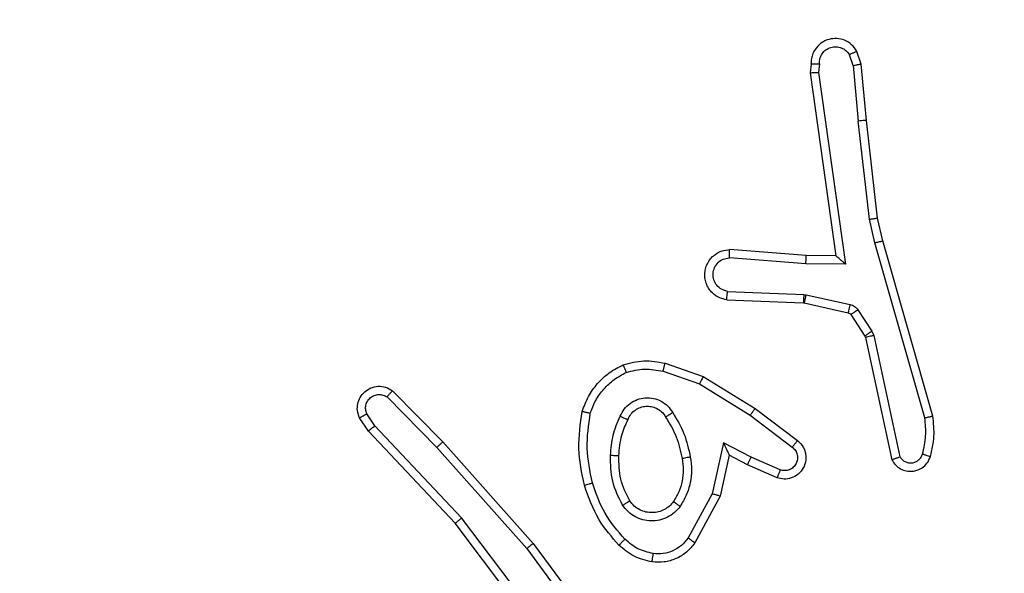
# Model space of a CAD drawing. Units: millimetres. Extents: x 2049 to 3505, y 1592 to 2404.
# Drawn here: x 2691 to 2694, y 1883 to 1884 of the extents above; entities that cross this region are included whole.
import ezdxf

# ---------------------------------------------------------------- set-up
doc = ezdxf.new("R2010")
doc.units = ezdxf.units.MM
doc.header["$LTSCALE"] = 100
doc.header["$PDSIZE"] = -1
doc.layers.add('VP-DIM', color=7, linetype='Continuous')
doc.layers.add('VP-EQ', color=7, linetype='Continuous', true_color=0x8a3492)
doc.dimstyles.get("Standard").update_dxf_attribs({"dimtxt": 14, "dimasz": 20, "dimexe": 20, "dimexo": 50, "dimgap": 20, "dimtad": 0, "dimdec": 0, "dimzin": 0, "dimdsep": 46, "dimtxsty": 'Standard', "dimcen": -0.09, "dimadec": 0, "dimazin": 0, "dimtfac": 1, "dimtdec": 4, "dimtofl": 0, "dimtmove": 0, "dimatfit": 3, "dimfxl": 70, "dimfxlon": 1, "dimtolj": 1, "dimtzin": 0, "dimarcsym": 0})

# ---------------------------------------------------------------- blocks, each defined once
blk = doc.blocks.new('*D40')
at = {"layer": 'Defpoints', "color": 0}
for p in [(3113.609, 2290.5633), (2688.1317, 1883.452), (3113.609, 1783.6722)]:
    blk.add_point(p, dxfattribs=at)
at = {"layer": 'VP-DIM', "color": 0, "lineweight": -2}
for p, q in [((2688.1317, 2220.5633), (2688.1317, 2310.5633)), ((3113.609, 2220.5633), (3113.609, 2310.5633)), ((2708.1317, 2290.5633), (2854.7101, 2290.5633)), ((3093.609, 2290.5633), (2932.0434, 2290.5633))]:
    blk.add_line(p, q, dxfattribs=at)
at = {"layer": 'VP-DIM', "color": 0}
for points in [[(2708.1317, 2293.8966), (2708.1317, 2287.23), (2688.1317, 2290.5633)], [(3093.609, 2287.23), (3093.609, 2293.8966), (3113.609, 2290.5633)]]:
    blk.add_solid(points, dxfattribs=at)
at = {"layer": 'VP-DIM', "color": 0, "insert": (2893.3768, 2290.5633), "char_height": 14, "attachment_point": 5}
blk.add_mtext('\\A1;425', dxfattribs=at)
blk = doc.blocks.new('*D51')
at = {"layer": 'Defpoints', "color": 0}
for p in [(3263.5672, 2384.3197), (2508.3823, 1899.7177), (3263.5672, 1812.212)]:
    blk.add_point(p, dxfattribs=at)
at = {"layer": 'VP-DIM', "color": 0, "lineweight": -2}
for p, q in [((2508.3823, 2314.3197), (2508.3823, 2404.3197)), ((3263.5672, 2314.3197), (3263.5672, 2404.3197)), ((2528.3823, 2384.3197), (2864.0923, 2384.3197)), ((3243.5672, 2384.3197), (2941.4256, 2384.3197))]:
    blk.add_line(p, q, dxfattribs=at)
at = {"layer": 'VP-DIM', "color": 0}
for points in [[(2528.3823, 2387.653), (2528.3823, 2380.9863), (2508.3823, 2384.3197)], [(3243.5672, 2380.9863), (3243.5672, 2387.653), (3263.5672, 2384.3197)]]:
    blk.add_solid(points, dxfattribs=at)
at = {"layer": 'VP-DIM', "color": 0, "insert": (2902.7589, 2384.3197), "char_height": 14, "attachment_point": 5}
blk.add_mtext('\\A1;755', dxfattribs=at)
blk = doc.blocks.new('1')
at = {"color": 7, "linetype": 'Continuous', "lineweight": 25}
for p, q in [((-1224.2407, -56.772), (-1224.2498, -56.7459)), ((-1224.2211, -56.7682), (-1224.2316, -56.7383)), ((-1224.3417, -56.7682), (-1224.3437, -56.7893)), ((-1224.3216, -56.7681), (-1224.3236, -56.7884)), ((-1224.2407, -56.772), (-1224.2284, -56.9051)), ((-1224.2086, -56.9035), (-1224.2211, -56.7682)), ((-1224.3437, -56.7893), (-1224.282, -57.2289)), ((-1224.3236, -56.7884), (-1224.2589, -57.2488)), ((-1224.2017, -57.1409), (-1224.2284, -56.9051)), ((-1224.182, -57.138), (-1224.2086, -56.9035)), ((-1224.189, -57.1975), (-1224.2017, -57.1409)), ((-1224.1697, -57.1929), (-1224.182, -57.138)), ((-1224.0685, -57.6175), (-1224.189, -57.1975)), ((-1224.0491, -57.6135), (-1224.1697, -57.1929)), ((-1224.3534, -57.2282), (-1224.5375, -57.2139)), ((-1224.282, -57.2289), (-1224.3534, -57.2282)), ((-1224.3543, -57.2478), (-1224.538, -57.2335)), ((-1224.2589, -57.2488), (-1224.3543, -57.2478)), ((-1224.5425, -57.314), (-1224.3593, -57.3213)), ((-1224.3593, -57.3213), (-1224.3539, -57.322)), ((-1224.3539, -57.322), (-1224.2481, -57.3455)), ((-1224.5443, -57.3342), (-1224.3601, -57.3416)), ((-1224.3601, -57.3416), (-1224.3582, -57.3419)), ((-1224.3582, -57.3419), (-1224.2525, -57.3654)), ((-1224.2461, -57.3699), (-1224.2124, -57.4212)), ((-1224.2293, -57.3586), (-1224.1956, -57.4099)), ((-1224.1956, -57.4099), (-1224.1913, -57.4202)), ((-1224.2124, -57.4212), (-1224.2109, -57.4247)), ((-1224.2109, -57.4247), (-1224.1476, -57.7182)), ((-1224.1913, -57.4202), (-1224.1286, -57.711)), ((-1224.6926, -57.4867), (-1224.6008, -57.5186)), ((-1224.6972, -57.5059), (-1224.61, -57.5362)), ((-1224.61, -57.5362), (-1224.4879, -57.6114)), ((-1224.6008, -57.5186), (-1224.4762, -57.5954)), ((-1225.347, -57.5526), (-1225.2261, -57.6754)), ((-1225.3603, -57.5675), (-1225.2409, -57.6888)), ((-1225.3895, -57.6367), (-1225.4088, -57.6078)), ((-1224.4762, -57.5954), (-1224.3745, -57.6724)), ((-1225.405, -57.6495), (-1225.426, -57.618)), ((-1224.4879, -57.6114), (-1224.3869, -57.6879)), ((-1225.1962, -57.8707), (-1225.405, -57.6495)), ((-1225.181, -57.8576), (-1225.3895, -57.6367)), ((-1225.2261, -57.6754), (-1225.009, -57.9193)), ((-1224.5519, -57.6773), (-1224.5793, -57.8)), ((-1224.4856, -57.7119), (-1224.5519, -57.6773)), ((-1225.2409, -57.6888), (-1225.0247, -57.9317)), ((-1224.5381, -57.7073), (-1224.56, -57.8057)), ((-1224.4942, -57.7301), (-1224.5381, -57.7073)), ((-1224.4156, -57.7428), (-1224.4856, -57.7119)), ((-1224.423, -57.7616), (-1224.4942, -57.7301)), ((-1224.5793, -57.8), (-1224.6373, -57.9061)), ((-1224.56, -57.8057), (-1224.6211, -57.918)), ((-1224.9549, -58.1573), (-1225.181, -57.8576)), ((-1224.9709, -58.1694), (-1225.1962, -57.8707)), ((-1225.0247, -57.9317), (-1224.8564, -58.1591)), ((-1225.009, -57.9193), (-1224.8387, -58.1495))]:
    blk.add_line(p, q, dxfattribs=at)
for points, knots in [([(-1224.2316, -56.7383), (-1224.2354, -56.7325), (-1224.243, -56.7211), (-1224.2607, -56.7104), (-1224.2798, -56.7061), (-1224.2973, -56.708), (-1224.313, -56.7143), (-1224.3272, -56.7252), (-1224.3368, -56.74), (-1224.3415, -56.7552), (-1224.3416, -56.7638), (-1224.3417, -56.7682)], [0, 0, 0, 0, 0.1316183, 0.2588269, 0.3815981, 0.4998826, 0.5877925, 0.7003311, 0.8375082, 0.9156725, 1, 1, 1, 1]), ([(-1224.3216, -56.7681), (-1224.3215, -56.7637), (-1224.3213, -56.755), (-1224.3156, -56.743), (-1224.3066, -56.7335), (-1224.2948, -56.7276), (-1224.2818, -56.7259), (-1224.2689, -56.7286), (-1224.2574, -56.7353), (-1224.2524, -56.7424), (-1224.2498, -56.7459)], [0, 0, 0, 0, 0.125019, 0.250008, 0.375103, 0.499905, 0.624967, 0.749746, 0.87485, 1, 1, 1, 1]), ([(-1224.2316, -56.7383), (-1224.2318, -56.7383), (-1224.2324, -56.7385), (-1224.2354, -56.7397), (-1224.2389, -56.7412), (-1224.2422, -56.7425), (-1224.2459, -56.7441), (-1224.2485, -56.7453), (-1224.2498, -56.7459)], [0, 0, 0, 0, 0.223223, 0.46342, 0.590668, 0.722753, 0.85916, 1, 1, 1, 1]), ([(-1224.3417, -56.7682), (-1224.3416, -56.7682), (-1224.3414, -56.7681), (-1224.3401, -56.768), (-1224.3381, -56.768), (-1224.3347, -56.768), (-1224.3291, -56.768), (-1224.3241, -56.768), (-1224.3216, -56.7681)], [0, 0, 0, 0, 0.133353, 0.264723, 0.393645, 0.519929, 0.764486, 1, 1, 1, 1]), ([(-1224.2407, -56.772), (-1224.2391, -56.7717), (-1224.236, -56.771), (-1224.2318, -56.7701), (-1224.2283, -56.7693), (-1224.2247, -56.7686), (-1224.2218, -56.7682), (-1224.2213, -56.7682), (-1224.2211, -56.7682)], [0, 0, 0, 0, 0.155787, 0.303229, 0.441433, 0.570157, 0.802336, 1, 1, 1, 1]), ([(-1224.3437, -56.7893), (-1224.3435, -56.7893), (-1224.3431, -56.7891), (-1224.3401, -56.7889), (-1224.3364, -56.7887), (-1224.3327, -56.7886), (-1224.3284, -56.7885), (-1224.3252, -56.7884), (-1224.3236, -56.7884)], [0, 0, 0, 0, 0.198571, 0.430625, 0.559541, 0.697543, 0.844384, 1, 1, 1, 1]), ([(-1224.2086, -56.9035), (-1224.2089, -56.9035), (-1224.2095, -56.9034), (-1224.2141, -56.9037), (-1224.2206, -56.9043), (-1224.2258, -56.9048), (-1224.2284, -56.9051)], [0, 0, 0, 0, 0.250465, 0.49996, 0.749654, 1, 1, 1, 1]), ([(-1224.2017, -57.1409), (-1224.2001, -57.1407), (-1224.197, -57.1402), (-1224.1928, -57.1395), (-1224.1892, -57.1389), (-1224.1856, -57.1384), (-1224.1827, -57.138), (-1224.1823, -57.138), (-1224.182, -57.138)], [0, 0, 0, 0, 0.155169, 0.302039, 0.439991, 0.569133, 0.801614, 1, 1, 1, 1]), ([(-1224.189, -57.1975), (-1224.1873, -57.1971), (-1224.1839, -57.1962), (-1224.1794, -57.1951), (-1224.1758, -57.1943), (-1224.1725, -57.1935), (-1224.1702, -57.193), (-1224.1698, -57.1929), (-1224.1697, -57.1929)], [0, 0, 0, 0, 0.174291, 0.334107, 0.479986, 0.612147, 0.8339, 1, 1, 1, 1]), ([(-1224.5443, -57.3342), (-1224.55, -57.333), (-1224.5627, -57.3303), (-1224.5769, -57.3203), (-1224.5868, -57.3087), (-1224.593, -57.2974), (-1224.5968, -57.2842), (-1224.5974, -57.2702), (-1224.5949, -57.2567), (-1224.5883, -57.2412), (-1224.5755, -57.2263), (-1224.5566, -57.2158), (-1224.5435, -57.2145), (-1224.5375, -57.2139)], [0, 0, 0, 0, 0.096972, 0.213433, 0.279264, 0.349982, 0.4256, 0.504892, 0.580476, 0.652209, 0.783415, 0.899374, 1, 1, 1, 1]), ([(-1224.538, -57.2335), (-1224.538, -57.2311), (-1224.5379, -57.2261), (-1224.5377, -57.2195), (-1224.5375, -57.2158), (-1224.5375, -57.2141), (-1224.5375, -57.214), (-1224.5375, -57.2139)], [0, 0, 0, 0, 0.238435, 0.483989, 0.737626, 0.868049, 1, 1, 1, 1]), ([(-1224.3543, -57.2478), (-1224.3541, -57.2453), (-1224.3538, -57.2401), (-1224.3535, -57.2336), (-1224.3533, -57.2292), (-1224.3534, -57.2285), (-1224.3534, -57.2282)], [0, 0, 0, 0, 0.250459, 0.49989, 0.750016, 1, 1, 1, 1]), ([(-1224.2589, -57.2488), (-1224.2619, -57.2461), (-1224.2669, -57.2417), (-1224.2731, -57.2365), (-1224.2771, -57.233), (-1224.2798, -57.2307), (-1224.2816, -57.2292), (-1224.2819, -57.229), (-1224.282, -57.2289)], [0, 0, 0, 0, 0.3006651, 0.5032194, 0.6512507, 0.7811574, 0.8956103, 1, 1, 1, 1]), ([(-1224.5425, -57.314), (-1224.5474, -57.3127), (-1224.5571, -57.3102), (-1224.5687, -57.3), (-1224.576, -57.2867), (-1224.5779, -57.2716), (-1224.5743, -57.2568), (-1224.5656, -57.2445), (-1224.5529, -57.2357), (-1224.543, -57.2342), (-1224.538, -57.2335)], [0, 0, 0, 0, 0.124984, 0.250044, 0.37495, 0.499988, 0.62492, 0.749953, 0.874887, 1, 1, 1, 1]), ([(-1224.5443, -57.3342), (-1224.5443, -57.3342), (-1224.5443, -57.334), (-1224.5442, -57.3326), (-1224.544, -57.3307), (-1224.5437, -57.3272), (-1224.5432, -57.3216), (-1224.5428, -57.3165), (-1224.5425, -57.314)], [0, 0, 0, 0, 0.13263, 0.262645, 0.39084, 0.516803, 0.762112, 1, 1, 1, 1]), ([(-1224.3593, -57.3213), (-1224.3594, -57.3243), (-1224.3596, -57.3302), (-1224.3599, -57.3369), (-1224.3601, -57.3409), (-1224.3601, -57.3414), (-1224.3601, -57.3416)], [0, 0, 0, 0, 0.279708, 0.558927, 0.779506, 1, 1, 1, 1]), ([(-1224.3539, -57.322), (-1224.3545, -57.3249), (-1224.3558, -57.3307), (-1224.3572, -57.3373), (-1224.3581, -57.3411), (-1224.3582, -57.3416), (-1224.3582, -57.3419)], [0, 0, 0, 0, 0.279686, 0.558895, 0.779477, 1, 1, 1, 1]), ([(-1224.2481, -57.3455), (-1224.2488, -57.3484), (-1224.2501, -57.3542), (-1224.2515, -57.3608), (-1224.2524, -57.3647), (-1224.2525, -57.3652), (-1224.2525, -57.3654)], [0, 0, 0, 0, 0.279665, 0.558918, 0.779524, 1, 1, 1, 1]), ([(-1224.2481, -57.3455), (-1224.2463, -57.3461), (-1224.2425, -57.3472), (-1224.2374, -57.3501), (-1224.2328, -57.3539), (-1224.2304, -57.357), (-1224.2293, -57.3586)], [0, 0, 0, 0, 0.2497516, 0.4999459, 0.7500833, 1, 1, 1, 1]), ([(-1224.2525, -57.3654), (-1224.2513, -57.3658), (-1224.2487, -57.3667), (-1224.2469, -57.3688), (-1224.2461, -57.3699)], [0, 0, 0, 0, 0.4842171, 1, 1, 1, 1]), ([(-1224.2293, -57.3586), (-1224.2317, -57.3602), (-1224.2367, -57.3635), (-1224.2422, -57.3672), (-1224.2455, -57.3694), (-1224.2459, -57.3697), (-1224.2461, -57.3699)], [0, 0, 0, 0, 0.279619, 0.559002, 0.779451, 1, 1, 1, 1]), ([(-1224.1956, -57.4099), (-1224.1981, -57.4115), (-1224.203, -57.4147), (-1224.2086, -57.4185), (-1224.2119, -57.4207), (-1224.2122, -57.421), (-1224.2124, -57.4212)], [0, 0, 0, 0, 0.279874, 0.559161, 0.779514, 1, 1, 1, 1]), ([(-1224.1913, -57.4202), (-1224.1939, -57.4207), (-1224.199, -57.4218), (-1224.2056, -57.4233), (-1224.21, -57.4244), (-1224.2106, -57.4246), (-1224.2109, -57.4247)], [0, 0, 0, 0, 0.250287, 0.500016, 0.749819, 1, 1, 1, 1]), ([(-1224.7932, -57.4904), (-1224.7768, -57.486), (-1224.7435, -57.4773), (-1224.7097, -57.4835), (-1224.6926, -57.4867)], [0, 0, 0, 0, 0.495083, 1, 1, 1, 1]), ([(-1224.6972, -57.5059), (-1224.6969, -57.5045), (-1224.6962, -57.5017), (-1224.6953, -57.4978), (-1224.6945, -57.4943), (-1224.6936, -57.4907), (-1224.6929, -57.4874), (-1224.6927, -57.4869), (-1224.6926, -57.4867)], [0, 0, 0, 0, 0.141008, 0.277645, 0.409458, 0.536501, 0.776675, 1, 1, 1, 1]), ([(-1224.8913, -57.6021), (-1224.8869, -57.5901), (-1224.8781, -57.566), (-1224.8554, -57.5347), (-1224.8273, -57.5082), (-1224.8046, -57.4963), (-1224.7932, -57.4904)], [0, 0, 0, 0, 0.24998, 0.499962, 0.749942, 1, 1, 1, 1]), ([(-1224.872, -57.6067), (-1224.8681, -57.5962), (-1224.8602, -57.5752), (-1224.8401, -57.5479), (-1224.8157, -57.5246), (-1224.7958, -57.514), (-1224.7859, -57.5087)], [0, 0, 0, 0, 0.249914, 0.500021, 0.750085, 1, 1, 1, 1]), ([(-1224.7932, -57.4904), (-1224.7931, -57.4906), (-1224.793, -57.4909), (-1224.7919, -57.4935), (-1224.7906, -57.4968), (-1224.7893, -57.5002), (-1224.7877, -57.5042), (-1224.7865, -57.5072), (-1224.7859, -57.5087)], [0, 0, 0, 0, 0.192964, 0.423458, 0.552698, 0.692254, 0.841317, 1, 1, 1, 1]), ([(-1224.7859, -57.5087), (-1224.7713, -57.505), (-1224.7419, -57.4975), (-1224.7121, -57.5031), (-1224.6972, -57.5059)], [0, 0, 0, 0, 0.499989, 1, 1, 1, 1]), ([(-1224.6008, -57.5186), (-1224.601, -57.5189), (-1224.6013, -57.5194), (-1224.6034, -57.5234), (-1224.6064, -57.5292), (-1224.6088, -57.5338), (-1224.61, -57.5362)], [0, 0, 0, 0, 0.24985, 0.499651, 0.749575, 1, 1, 1, 1]), ([(-1225.426, -57.618), (-1225.4282, -57.6122), (-1225.4323, -57.6013), (-1225.4313, -57.5839), (-1225.4254, -57.5681), (-1225.4145, -57.5545), (-1225.3994, -57.545), (-1225.3817, -57.541), (-1225.363, -57.5429), (-1225.3524, -57.5493), (-1225.347, -57.5526)], [0, 0, 0, 0, 0.130718, 0.245026, 0.364073, 0.48583, 0.610329, 0.737442, 0.867407, 1, 1, 1, 1]), ([(-1225.347, -57.5526), (-1225.3472, -57.5528), (-1225.3476, -57.5531), (-1225.35, -57.5556), (-1225.3526, -57.5585), (-1225.3549, -57.5612), (-1225.3576, -57.5642), (-1225.3594, -57.5664), (-1225.3603, -57.5675)], [0, 0, 0, 0, 0.226789, 0.468253, 0.595104, 0.726257, 0.861339, 1, 1, 1, 1]), ([(-1225.4088, -57.6078), (-1225.4099, -57.6044), (-1225.4122, -57.5977), (-1225.4114, -57.5868), (-1225.4074, -57.5769), (-1225.4003, -57.5687), (-1225.391, -57.5632), (-1225.3805, -57.5611), (-1225.3697, -57.5622), (-1225.3634, -57.5657), (-1225.3603, -57.5675)], [0, 0, 0, 0, 0.125165, 0.250209, 0.374944, 0.500094, 0.624955, 0.750007, 0.874929, 1, 1, 1, 1]), ([(-1224.8002, -57.6138), (-1224.7973, -57.6079), (-1224.7914, -57.5961), (-1224.7769, -57.5823), (-1224.7595, -57.5729), (-1224.74, -57.5688), (-1224.7202, -57.5701), (-1224.7016, -57.5769), (-1224.6853, -57.5886), (-1224.6779, -57.5994), (-1224.6741, -57.6048)], [0, 0, 0, 0, 0.124944, 0.249888, 0.374927, 0.499948, 0.624967, 0.749833, 0.874875, 1, 1, 1, 1]), ([(-1225.426, -57.618), (-1225.4259, -57.6179), (-1225.4258, -57.6178), (-1225.4246, -57.617), (-1225.4229, -57.6159), (-1225.4199, -57.6141), (-1225.4152, -57.6114), (-1225.4109, -57.609), (-1225.4088, -57.6078)], [0, 0, 0, 0, 0.138154, 0.272448, 0.403093, 0.529898, 0.772087, 1, 1, 1, 1]), ([(-1224.8862, -57.7794), (-1224.8923, -57.75), (-1224.9045, -57.6912), (-1224.8957, -57.6318), (-1224.8913, -57.6021)], [0, 0, 0, 0, 0.499999, 1, 1, 1, 1]), ([(-1224.8913, -57.6021), (-1224.8911, -57.6021), (-1224.8906, -57.6022), (-1224.8874, -57.6029), (-1224.8837, -57.6038), (-1224.8802, -57.6047), (-1224.8763, -57.6057), (-1224.8735, -57.6064), (-1224.872, -57.6067)], [0, 0, 0, 0, 0.221692, 0.46179, 0.589062, 0.72118, 0.858297, 1, 1, 1, 1]), ([(-1224.8669, -57.7739), (-1224.8727, -57.7462), (-1224.8842, -57.6908), (-1224.8761, -57.6348), (-1224.872, -57.6067)], [0, 0, 0, 0, 0.5, 1, 1, 1, 1]), ([(-1224.7818, -57.6221), (-1224.7796, -57.6176), (-1224.7753, -57.6086), (-1224.7643, -57.5985), (-1224.7518, -57.592), (-1224.7386, -57.5893), (-1224.7254, -57.5901), (-1224.7124, -57.5944), (-1224.6999, -57.6027), (-1224.6941, -57.6112), (-1224.6911, -57.6157)], [0, 0, 0, 0, 0.13334, 0.261566, 0.384641, 0.502587, 0.612196, 0.730149, 0.859382, 1, 1, 1, 1]), ([(-1224.6911, -57.6157), (-1224.691, -57.6156), (-1224.6909, -57.6154), (-1224.6893, -57.6144), (-1224.6868, -57.6127), (-1224.6836, -57.6107), (-1224.6793, -57.608), (-1224.6759, -57.6059), (-1224.6741, -57.6048)], [0, 0, 0, 0, 0.124453, 0.332488, 0.468334, 0.624244, 0.801801, 1, 1, 1, 1]), ([(-1224.6741, -57.6048), (-1224.6641, -57.6215), (-1224.6441, -57.6548), (-1224.6359, -57.6928), (-1224.6318, -57.7118)], [0, 0, 0, 0, 0.499996, 1, 1, 1, 1]), ([(-1224.4762, -57.5954), (-1224.4764, -57.5957), (-1224.4768, -57.5961), (-1224.4795, -57.5998), (-1224.4834, -57.6051), (-1224.4864, -57.6093), (-1224.4879, -57.6114)], [0, 0, 0, 0, 0.25039, 0.500065, 0.749803, 1, 1, 1, 1]), ([(-1224.8235, -57.7073), (-1224.8221, -57.6911), (-1224.8195, -57.6586), (-1224.8066, -57.6287), (-1224.8002, -57.6138)], [0, 0, 0, 0, 0.499973, 1, 1, 1, 1]), ([(-1224.8034, -57.7085), (-1224.802, -57.6918), (-1224.7994, -57.6617), (-1224.7872, -57.6343), (-1224.7818, -57.6221)], [0, 0, 0, 0, 0.5587921, 1, 1, 1, 1]), ([(-1224.8002, -57.6138), (-1224.7983, -57.6146), (-1224.7947, -57.6162), (-1224.79, -57.6183), (-1224.7865, -57.6198), (-1224.7837, -57.6211), (-1224.782, -57.6219), (-1224.7819, -57.6221), (-1224.7818, -57.6221)], [0, 0, 0, 0, 0.1983, 0.375583, 0.532008, 0.667635, 0.87513, 1, 1, 1, 1]), ([(-1224.6911, -57.6157), (-1224.6817, -57.6312), (-1224.6629, -57.6622), (-1224.6553, -57.6978), (-1224.6515, -57.7155)], [0, 0, 0, 0, 0.49999, 1, 1, 1, 1]), ([(-1224.074, -57.7045), (-1224.0708, -57.6902), (-1224.0644, -57.6614), (-1224.0672, -57.6322), (-1224.0685, -57.6175)], [0, 0, 0, 0, 0.500007, 1, 1, 1, 1]), ([(-1224.0685, -57.6175), (-1224.067, -57.6172), (-1224.064, -57.6165), (-1224.0598, -57.6156), (-1224.0563, -57.6149), (-1224.0527, -57.6141), (-1224.0497, -57.6135), (-1224.0493, -57.6135), (-1224.0491, -57.6135)], [0, 0, 0, 0, 0.152435, 0.296989, 0.433554, 0.562048, 0.795983, 1, 1, 1, 1]), ([(-1224.0549, -57.7103), (-1224.0513, -57.6944), (-1224.0441, -57.6624), (-1224.0474, -57.6298), (-1224.0491, -57.6135)], [0, 0, 0, 0, 0.499991, 1, 1, 1, 1]), ([(-1225.405, -57.6495), (-1225.4049, -57.6493), (-1225.4046, -57.649), (-1225.4024, -57.647), (-1225.3995, -57.6447), (-1225.3967, -57.6424), (-1225.3933, -57.6397), (-1225.3908, -57.6377), (-1225.3895, -57.6367)], [0, 0, 0, 0, 0.198226, 0.431057, 0.559851, 0.698026, 0.844579, 1, 1, 1, 1]), ([(-1225.2261, -57.6754), (-1225.2263, -57.6755), (-1225.2267, -57.6758), (-1225.2291, -57.678), (-1225.2319, -57.6805), (-1225.2346, -57.683), (-1225.2376, -57.6858), (-1225.2398, -57.6878), (-1225.2409, -57.6888)], [0, 0, 0, 0, 0.217782, 0.45642, 0.583922, 0.717092, 0.855835, 1, 1, 1, 1]), ([(-1224.5381, -57.7073), (-1224.5381, -57.7071), (-1224.5383, -57.7068), (-1224.5393, -57.7044), (-1224.541, -57.7009), (-1224.5435, -57.6955), (-1224.5471, -57.6875), (-1224.5501, -57.6811), (-1224.5519, -57.6773)], [0, 0, 0, 0, 0.101592, 0.214278, 0.345012, 0.495984, 0.698283, 1, 1, 1, 1]), ([(-1224.3745, -57.6724), (-1224.374, -57.6729), (-1224.3686, -57.6771), (-1224.3618, -57.6851), (-1224.3563, -57.6975), (-1224.3538, -57.7094), (-1224.3545, -57.7236), (-1224.3601, -57.7394), (-1224.3719, -57.7537), (-1224.3885, -57.7628), (-1224.4064, -57.7659), (-1224.4175, -57.763), (-1224.423, -57.7616)], [0, 0, 0, 0, 0.014969, 0.14117, 0.21067, 0.293777, 0.390439, 0.500592, 0.635436, 0.763653, 0.885128, 1, 1, 1, 1]), ([(-1224.3745, -57.6724), (-1224.3746, -57.6725), (-1224.3747, -57.6726), (-1224.3756, -57.6737), (-1224.3769, -57.6753), (-1224.3791, -57.678), (-1224.3824, -57.6823), (-1224.3854, -57.6861), (-1224.3869, -57.6879)], [0, 0, 0, 0, 0.139744, 0.275043, 0.406465, 0.53408, 0.774931, 1, 1, 1, 1]), ([(-1224.3869, -57.6879), (-1224.3841, -57.6904), (-1224.3787, -57.6955), (-1224.3743, -57.706), (-1224.3738, -57.7172), (-1224.3772, -57.7279), (-1224.3841, -57.7369), (-1224.3936, -57.7428), (-1224.4047, -57.7452), (-1224.412, -57.7436), (-1224.4156, -57.7428)], [0, 0, 0, 0, 0.1251204, 0.2502306, 0.3749647, 0.5000317, 0.6249103, 0.749983, 0.8749695, 1, 1, 1, 1]), ([(-1224.7943, -57.8275), (-1224.8038, -57.8086), (-1224.8229, -57.7708), (-1224.8233, -57.7285), (-1224.8235, -57.7073)], [0, 0, 0, 0, 0.500002, 1, 1, 1, 1]), ([(-1224.8235, -57.7073), (-1224.8217, -57.7074), (-1224.8183, -57.7076), (-1224.8137, -57.7078), (-1224.81, -57.708), (-1224.8065, -57.7082), (-1224.8039, -57.7084), (-1224.8036, -57.7085), (-1224.8034, -57.7085)], [0, 0, 0, 0, 0.1691027, 0.3259664, 0.4698424, 0.600635, 0.825111, 1, 1, 1, 1]), ([(-1224.7773, -57.817), (-1224.7859, -57.7999), (-1224.8031, -57.7658), (-1224.8033, -57.7276), (-1224.8034, -57.7085)], [0, 0, 0, 0, 0.499997, 1, 1, 1, 1]), ([(-1224.6515, -57.7155), (-1224.6502, -57.7245), (-1224.6477, -57.7424), (-1224.6509, -57.7695), (-1224.6586, -57.7957), (-1224.6679, -57.8112), (-1224.6726, -57.819)], [0, 0, 0, 0, 0.249996, 0.499989, 0.749988, 1, 1, 1, 1]), ([(-1224.6318, -57.7118), (-1224.6304, -57.7221), (-1224.6277, -57.7426), (-1224.6315, -57.7736), (-1224.6403, -57.8036), (-1224.6509, -57.8214), (-1224.6563, -57.8303)], [0, 0, 0, 0, 0.24994, 0.499996, 0.750051, 1, 1, 1, 1]), ([(-1224.6318, -57.7118), (-1224.6344, -57.7123), (-1224.6395, -57.7132), (-1224.6461, -57.7145), (-1224.6506, -57.7153), (-1224.6512, -57.7155), (-1224.6515, -57.7155)], [0, 0, 0, 0, 0.250329, 0.500106, 0.750517, 1, 1, 1, 1]), ([(-1224.4942, -57.7301), (-1224.4942, -57.7298), (-1224.494, -57.7292), (-1224.492, -57.725), (-1224.4891, -57.7189), (-1224.4867, -57.7142), (-1224.4856, -57.7119)], [0, 0, 0, 0, 0.250317, 0.49999, 0.749599, 1, 1, 1, 1]), ([(-1224.1476, -57.7182), (-1224.145, -57.7226), (-1224.1396, -57.7313), (-1224.1273, -57.7405), (-1224.1133, -57.7457), (-1224.0996, -57.7465), (-1224.0865, -57.7439), (-1224.0741, -57.7379), (-1224.0618, -57.7268), (-1224.0573, -57.7161), (-1224.0549, -57.7103)], [0, 0, 0, 0, 0.128815, 0.254924, 0.378197, 0.500333, 0.595319, 0.710367, 0.84521, 1, 1, 1, 1]), ([(-1224.1476, -57.7182), (-1224.1474, -57.7181), (-1224.1469, -57.7179), (-1224.1436, -57.7166), (-1224.1398, -57.7153), (-1224.1364, -57.714), (-1224.1326, -57.7126), (-1224.13, -57.7116), (-1224.1286, -57.711)], [0, 0, 0, 0, 0.228383, 0.470457, 0.596996, 0.727768, 0.862184, 1, 1, 1, 1]), ([(-1224.1286, -57.711), (-1224.1269, -57.7134), (-1224.1236, -57.7181), (-1224.1162, -57.7231), (-1224.1079, -57.7258), (-1224.0991, -57.726), (-1224.0906, -57.7238), (-1224.0832, -57.7191), (-1224.0772, -57.7126), (-1224.0751, -57.7072), (-1224.074, -57.7045)], [0, 0, 0, 0, 0.125113, 0.250165, 0.375049, 0.500232, 0.625041, 0.749978, 0.874938, 1, 1, 1, 1]), ([(-1224.074, -57.7045), (-1224.0715, -57.7053), (-1224.0665, -57.7068), (-1224.0602, -57.7087), (-1224.0558, -57.71), (-1224.0552, -57.7102), (-1224.0549, -57.7103)], [0, 0, 0, 0, 0.250019, 0.499929, 0.750359, 1, 1, 1, 1]), ([(-1224.423, -57.7616), (-1224.4229, -57.7614), (-1224.4227, -57.7608), (-1224.4214, -57.7576), (-1224.42, -57.7539), (-1224.4186, -57.7506), (-1224.4172, -57.7468), (-1224.4161, -57.7441), (-1224.4156, -57.7428)], [0, 0, 0, 0, 0.22781, 0.470047, 0.596868, 0.7274, 0.861756, 1, 1, 1, 1]), ([(-1224.8862, -57.7794), (-1224.8859, -57.7793), (-1224.8853, -57.7791), (-1224.8809, -57.7778), (-1224.8745, -57.776), (-1224.8695, -57.7746), (-1224.8669, -57.7739)], [0, 0, 0, 0, 0.249873, 0.49978, 0.749823, 1, 1, 1, 1]), ([(-1224.8031, -57.9233), (-1224.8203, -57.9037), (-1224.8576, -57.8614), (-1224.8762, -57.808), (-1224.8862, -57.7794)], [0, 0, 0, 0, 0.462904, 1, 1, 1, 1]), ([(-1224.7889, -57.9091), (-1224.8063, -57.8891), (-1224.8411, -57.8491), (-1224.8583, -57.799), (-1224.8669, -57.7739)], [0, 0, 0, 0, 0.500019, 1, 1, 1, 1]), ([(-1224.7943, -57.8275), (-1224.7921, -57.8261), (-1224.7876, -57.8234), (-1224.782, -57.8199), (-1224.7781, -57.8175), (-1224.7776, -57.8172), (-1224.7773, -57.817)], [0, 0, 0, 0, 0.250003, 0.499833, 0.749865, 1, 1, 1, 1]), ([(-1224.6726, -57.819), (-1224.6756, -57.8227), (-1224.6818, -57.8301), (-1224.694, -57.8383), (-1224.7079, -57.8438), (-1224.723, -57.8459), (-1224.7386, -57.8444), (-1224.7535, -57.8389), (-1224.7672, -57.8299), (-1224.7739, -57.8213), (-1224.7773, -57.817)], [0, 0, 0, 0, 0.115916, 0.234468, 0.355531, 0.47928, 0.605571, 0.734487, 0.865952, 1, 1, 1, 1]), ([(-1224.6563, -57.8303), (-1224.6584, -57.8288), (-1224.6626, -57.8258), (-1224.668, -57.822), (-1224.6718, -57.8194), (-1224.6723, -57.8191), (-1224.6726, -57.819)], [0, 0, 0, 0, 0.250074, 0.499807, 0.75005, 1, 1, 1, 1]), ([(-1224.56, -57.8057), (-1224.5602, -57.8056), (-1224.5606, -57.8055), (-1224.5636, -57.8046), (-1224.5672, -57.8035), (-1224.5707, -57.8025), (-1224.5748, -57.8013), (-1224.5777, -57.8005), (-1224.5793, -57.8)], [0, 0, 0, 0, 0.2073543, 0.4427407, 0.571438, 0.7071047, 0.8499324, 1, 1, 1, 1]), ([(-1224.6563, -57.8303), (-1224.6606, -57.8355), (-1224.6693, -57.8458), (-1224.6866, -57.8568), (-1224.7057, -57.8639), (-1224.726, -57.8659), (-1224.7462, -57.863), (-1224.7651, -57.8554), (-1224.7819, -57.8436), (-1224.7901, -57.8329), (-1224.7943, -57.8275)], [0, 0, 0, 0, 0.124925, 0.250039, 0.374997, 0.499897, 0.625031, 0.75011, 0.875012, 1, 1, 1, 1]), ([(-1225.1962, -57.8707), (-1225.196, -57.8705), (-1225.1957, -57.8702), (-1225.1935, -57.8683), (-1225.1907, -57.8659), (-1225.1879, -57.8635), (-1225.1846, -57.8607), (-1225.1822, -57.8586), (-1225.181, -57.8576)], [0, 0, 0, 0, 0.1983, 0.431022, 0.559891, 0.697957, 0.844877, 1, 1, 1, 1]), ([(-1224.8031, -57.9233), (-1224.8029, -57.923), (-1224.8025, -57.9226), (-1224.7992, -57.9193), (-1224.7945, -57.9146), (-1224.7908, -57.9109), (-1224.7889, -57.9091)], [0, 0, 0, 0, 0.250339, 0.500279, 0.7497, 1, 1, 1, 1]), ([(-1224.7208, -57.9434), (-1224.7336, -57.9405), (-1224.7591, -57.9347), (-1224.779, -57.9176), (-1224.7889, -57.9091)], [0, 0, 0, 0, 0.4999157, 1, 1, 1, 1]), ([(-1224.6373, -57.9061), (-1224.6423, -57.9124), (-1224.6524, -57.925), (-1224.6733, -57.9377), (-1224.6966, -57.9448), (-1224.7128, -57.9439), (-1224.7208, -57.9434)], [0, 0, 0, 0, 0.250012, 0.500002, 0.749881, 1, 1, 1, 1]), ([(-1224.6211, -57.918), (-1224.6213, -57.9179), (-1224.6217, -57.9175), (-1224.6246, -57.9153), (-1224.6278, -57.913), (-1224.6307, -57.9109), (-1224.6339, -57.9085), (-1224.6362, -57.9069), (-1224.6373, -57.9061)], [0, 0, 0, 0, 0.235709, 0.480859, 0.606834, 0.735582, 0.866773, 1, 1, 1, 1]), ([(-1225.009, -57.9193), (-1225.0092, -57.9194), (-1225.0095, -57.9196), (-1225.0119, -57.9215), (-1225.0147, -57.9237), (-1225.0176, -57.926), (-1225.021, -57.9287), (-1225.0234, -57.9307), (-1225.0247, -57.9317)], [0, 0, 0, 0, 0.198516, 0.430617, 0.56014, 0.698167, 0.844921, 1, 1, 1, 1]), ([(-1224.7235, -57.9634), (-1224.7384, -57.9601), (-1224.7683, -57.9534), (-1224.7915, -57.9333), (-1224.8031, -57.9233)], [0, 0, 0, 0, 0.500004, 1, 1, 1, 1]), ([(-1224.6211, -57.918), (-1224.6274, -57.9259), (-1224.64, -57.9415), (-1224.666, -57.9568), (-1224.6945, -57.9652), (-1224.7139, -57.964), (-1224.7235, -57.9634)], [0, 0, 0, 0, 0.255769, 0.507721, 0.755719, 1, 1, 1, 1]), ([(-1224.7235, -57.9634), (-1224.7235, -57.9631), (-1224.7234, -57.9625), (-1224.7228, -57.9579), (-1224.7219, -57.9512), (-1224.7212, -57.946), (-1224.7208, -57.9434)], [0, 0, 0, 0, 0.250537, 0.500248, 0.749934, 1, 1, 1, 1])]:
    blk.add_open_spline(points, degree=3, knots=knots, dxfattribs=at)
blk = doc.blocks.new('wd14512d')
at = {"layer": 'VP-EQ'}
blk.add_blockref('1', (3917.4344, 1940.9756), dxfattribs=at)

msp = doc.modelspace()

# ---------------------------------------------------------------- block references
at = {"layer": 'VP-EQ', "color": 0}
msp.add_blockref('wd14512d', (0, 0), dxfattribs=at)

# ---------------------------------------------------------------- dimensions: what is measured, and where the dimension line sits
at = {"layer": 'VP-DIM', "color": 0}
for base, p1, p2, picture, middle in [((3263.5672, 2384.3197), (2508.3823, 1899.7177), (3263.5672, 1812.212), '*D51', (2902.7589, 2384.3197)), ((3113.609, 2290.5633), (2688.1317, 1883.452), (3113.609, 1783.6722), '*D40', (2893.3768, 2290.5633))]:
    dim = msp.add_linear_dim(base=base, p1=p1, p2=p2, dimstyle='Standard', dxfattribs=at)
    dim.commit()
    dim.dimension.update_dxf_attribs({"geometry": picture, "text_midpoint": middle, "dimtype": 160})

doc.saveas('drawing.dxf')
